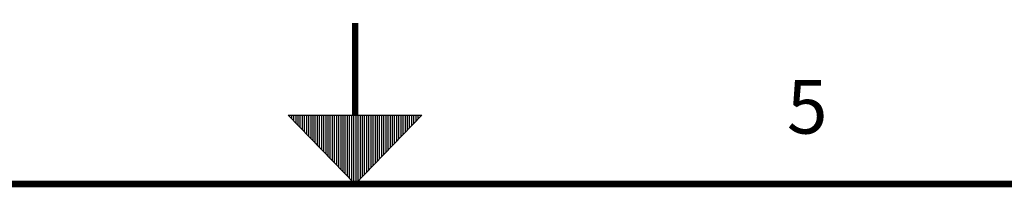
# Model space of a CAD drawing. Extents: x 0 to 33.7, y 0.4 to 22.
# Drawn here: x 15.3 to 19.9, y 21.2 to 22 of the extents above; entities that cross this region are included whole.
import ezdxf

# ---------------------------------------------------------------- set-up
doc = ezdxf.new("R2010")
doc.units = 0
doc.header["$LTSCALE"] = 1.87
doc.header["$MEASUREMENT"] = 0
doc.layers.get('0').update_dxf_attribs({"linetype": 'CONTINUOUS'})
doc.styles.add('TEXTSTYLE_2', font='txt')

msp = doc.modelspace()

# ---------------------------------------------------------------- linework, layer by layer
at = {"color": 2, "linetype": 'CONTINUOUS'}
for p, q in [((16.859, 21.244), (16.547165, 21.56476)), ((16.547165, 21.56476), (17.170835, 21.56476)), ((16.553374, 21.558374), (16.553374, 21.56476)), ((16.563374, 21.548087), (16.563374, 21.56476)), ((16.573374, 21.537799), (16.573374, 21.56476)), ((16.583374, 21.527516), (16.583374, 21.56476)), ((16.593374, 21.517228), (16.593374, 21.56476)), ((16.603374, 21.506941), (16.603374, 21.56476)), ((16.613374, 21.496657), (16.613374, 21.56476)), ((16.623374, 21.48637), (16.623374, 21.56476)), ((16.633374, 21.476083), (16.633374, 21.56476)), ((16.643374, 21.465799), (16.643374, 21.56476)), ((16.653374, 21.455512), (16.653374, 21.56476)), ((16.663374, 21.445224), (16.663374, 21.56476)), ((16.673374, 21.434937), (16.673374, 21.56476)), ((16.683374, 21.424654), (16.683374, 21.56476)), ((16.693374, 21.414366), (16.693374, 21.56476)), ((16.703374, 21.404079), (16.703374, 21.56476)), ((16.713374, 21.393795), (16.713374, 21.56476)), ((16.723374, 21.383508), (16.723374, 21.56476)), ((16.733374, 21.37322), (16.733374, 21.56476)), ((16.743374, 21.362937), (16.743374, 21.56476)), ((16.753374, 21.35265), (16.753374, 21.56476)), ((16.763374, 21.342362), (16.763374, 21.56476)), ((16.773374, 21.332075), (16.773374, 21.56476)), ((16.783374, 21.321791), (16.783374, 21.56476)), ((16.793374, 21.311504), (16.793374, 21.56476)), ((16.803374, 21.301217), (16.803374, 21.56476)), ((16.813374, 21.290933), (16.813374, 21.56476)), ((16.823374, 21.280646), (16.823374, 21.56476)), ((16.833374, 21.270358), (16.833374, 21.56476)), ((16.843374, 21.260075), (16.843374, 21.56476)), ((16.853374, 21.249787), (16.853374, 21.56476)), ((17.170835, 21.56476), (16.859, 21.244)), ((16.863374, 21.2485), (16.863374, 21.56476)), ((16.873374, 21.258783), (16.873374, 21.56476)), ((16.883374, 21.269071), (16.883374, 21.56476)), ((16.893374, 21.279358), (16.893374, 21.56476)), ((16.903374, 21.289646), (16.903374, 21.56476)), ((16.913374, 21.299929), (16.913374, 21.56476)), ((16.923374, 21.310217), (16.923374, 21.56476)), ((16.933374, 21.320504), (16.933374, 21.56476)), ((16.943374, 21.330787), (16.943374, 21.56476)), ((16.953374, 21.341075), (16.953374, 21.56476)), ((16.963374, 21.351362), (16.963374, 21.56476)), ((16.973374, 21.361646), (16.973374, 21.56476)), ((16.983374, 21.371933), (16.983374, 21.56476)), ((16.993374, 21.38222), (16.993374, 21.56476)), ((17.003374, 21.392508), (17.003374, 21.56476)), ((17.013374, 21.402791), (17.013374, 21.56476)), ((17.023374, 21.413079), (17.023374, 21.56476)), ((17.033374, 21.423366), (17.033374, 21.56476)), ((17.043374, 21.43365), (17.043374, 21.56476)), ((17.053374, 21.443937), (17.053374, 21.56476)), ((17.063374, 21.454224), (17.063374, 21.56476)), ((17.073374, 21.464508), (17.073374, 21.56476)), ((17.083374, 21.474795), (17.083374, 21.56476)), ((17.093374, 21.485083), (17.093374, 21.56476)), ((17.103374, 21.49537), (17.103374, 21.56476)), ((17.113374, 21.505654), (17.113374, 21.56476)), ((17.123374, 21.515941), (17.123374, 21.56476)), ((17.133374, 21.526228), (17.133374, 21.56476)), ((17.143374, 21.536512), (17.143374, 21.56476)), ((17.153374, 21.546799), (17.153374, 21.56476)), ((17.163374, 21.557087), (17.163374, 21.56476))]:
    msp.add_line(p, q, dxfattribs=at)
at = {"color": 7, "linetype": 'CONTINUOUS', "const_width": 0.03}
for points in [[(16.859, 21.56476), (16.859, 21.994)], [(0.75, 21.244), (32.968, 21.244)]]:
    msp.add_lwpolyline(points, dxfattribs=at)

# ---------------------------------------------------------------- texts
at = {"color": 2, "linetype": 'CONTINUOUS', "insert": (18.872626, 21.728815), "char_height": 0.25, "width": 0.34375, "attachment_point": 1, "style": 'TEXTSTYLE_2'}
msp.add_mtext('5', dxfattribs=at)

doc.saveas('drawing.dxf')
